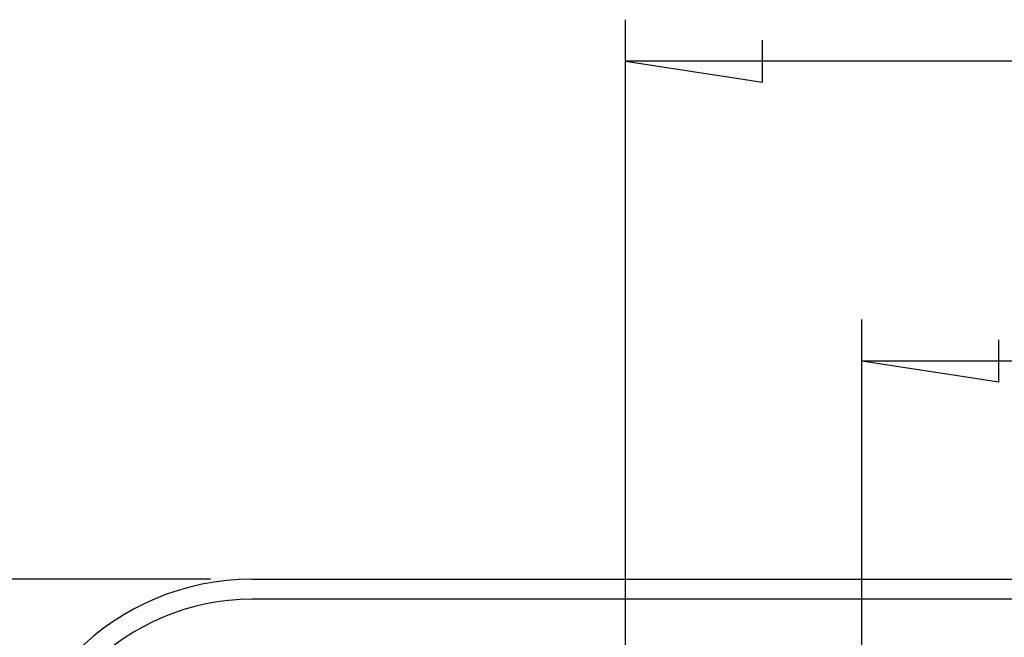
# Model space of a CAD drawing. Units: millimetres. Extents: x 0 to 841, y 0 to 594.
# Drawn here: x 171 to 219, y 449 to 478 of the extents above; entities that cross this region are included whole.
import ezdxf

# ---------------------------------------------------------------- set-up
doc = ezdxf.new("R2010")
doc.units = ezdxf.units.MM
doc.layers.add('LAYER_1', color=179, linetype='Continuous')
doc.layers.add('SLD-0', color=179, linetype='Continuous')

msp = doc.modelspace()

# ---------------------------------------------------------------- linework, layer by layer
at = {"layer": 'LAYER_1'}
for p, q in [((200.402, 441.525), (200.402, 478.467)), ((207.006, 475.451), (207.006, 477.483)), ((200.402, 476.467), (207.006, 475.451)), ((500.402, 476.467), (200.402, 476.467)), ((211.786, 441.555), (211.787, 464.016)), ((218.39, 461), (218.39, 463.032)), ((211.787, 462.016), (218.39, 461)), ((211.787, 462.016), (489.019, 462.015)), ((180.402, 451.49), (109.644, 451.49))]:
    msp.add_line(p, q, dxfattribs=at)
at = {"layer": 'SLD-0'}
for p, q in [((182.402, 451.49), (518.402, 451.49)), ((518.402, 450.525), (182.402, 450.525))]:
    msp.add_line(p, q, dxfattribs=at)
for radius in [11.965, 11]:
    msp.add_arc((182.402, 439.525), radius, 90, 180, dxfattribs=at)

doc.saveas('drawing.dxf')
